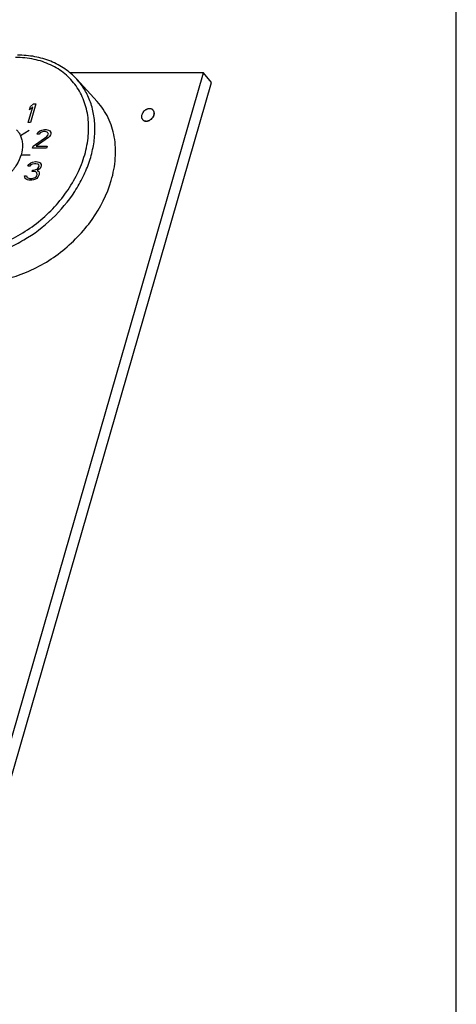
# Model space of a CAD drawing. Units: inches. Extents: x 0 to 17, y 0 to 11.
# Drawn here: x 15.5 to 17, y 5.8 to 9.1 of the extents above; entities that cross this region are included whole.
import ezdxf

# ---------------------------------------------------------------- set-up
doc = ezdxf.new("R2010")
doc.units = ezdxf.units.IN
doc.header["$LTSCALE"] = 0.935
doc.header["$MEASUREMENT"] = 0
doc.layers.get('0').update_dxf_attribs({"linetype": 'CONTINUOUS'})
doc.layers.add('03___PRT_ALL_CURVES', color=7, linetype='CONTINUOUS')

msp = doc.modelspace()

# ---------------------------------------------------------------- linework, layer by layer
at = {"color": 7, "linetype": 'CONTINUOUS'}
for p, q in [((17, 0), (17, 11)), ((15.4304, 6.4376), (16.1538, 8.9437)), ((16.1538, 8.9437), (15.7073, 8.9437)), ((15.7987, 8.8478), (15.7301, 8.9229)), ((16.1814, 8.9118), (16.1538, 8.9437)), ((15.458, 6.4058), (16.1814, 8.9118))]:
    msp.add_line(p, q, dxfattribs=at)
for centre, start, end in [((15.9758, 8.8102), 38.6701, 40.8929), ((15.9602, 8.7966), 220.8941, 223.117)]:
    msp.add_arc(centre, 0.0133, start, end, dxfattribs=at)
for points, knots in [([(15.3379, 8.3453), (15.3597, 8.3453), (15.4045, 8.3498), (15.4708, 8.3686), (15.5356, 8.3988), (15.6165, 8.4525), (15.6847, 8.5234), (15.7334, 8.6052), (15.7583, 8.6686), (15.7707, 8.7323), (15.7702, 8.7939), (15.7565, 8.851), (15.7299, 8.9014), (15.6915, 8.9426), (15.643, 8.973), (15.5865, 8.9915), (15.5461, 8.9953), (15.5255, 8.9953)], [0, 0, 0, 0, 0.063304, 0.129825, 0.198895, 0.269543, 0.410564, 0.479032, 0.544736, 0.607106, 0.66603, 0.721946, 0.775855, 0.82919, 0.883514, 0.940163, 1, 1, 1, 1]), ([(15.7301, 8.9229), (15.7183, 8.9358), (15.6913, 8.9592), (15.6434, 8.9846), (15.5895, 8.9999), (15.5516, 9.0032), (15.5323, 9.0032)], [0, 0, 0, 0, 0.239116, 0.483218, 0.736019, 1, 1, 1, 1]), ([(15.3406, 8.3239), (15.3765, 8.3239), (15.4317, 8.3327), (15.5017, 8.3581), (15.5715, 8.3935), (15.6508, 8.4533), (15.7145, 8.5292), (15.7526, 8.5962), (15.7737, 8.6476), (15.787, 8.6994), (15.7921, 8.7505), (15.789, 8.7996), (15.7777, 8.8456), (15.7583, 8.8874), (15.7402, 8.9118), (15.7301, 8.9229)], [0, 0, 0, 0, 0.124711, 0.190677, 0.258351, 0.396096, 0.532732, 0.599092, 0.663345, 0.725129, 0.784281, 0.840879, 0.895263, 0.948032, 1, 1, 1, 1]), ([(15.8454, 8.5838), (15.8525, 8.6081), (15.8618, 8.6567), (15.8593, 8.7177), (15.8483, 8.7627), (15.8359, 8.7939), (15.8195, 8.8225), (15.806, 8.8397), (15.7987, 8.8478)], [0, 0, 0, 0, 0.271073, 0.525402, 0.64733, 0.76646, 0.883676, 1, 1, 1, 1]), ([(15.9859, 8.8189), (15.9854, 8.8196), (15.9841, 8.8208), (15.9819, 8.8222), (15.9795, 8.8232), (15.9768, 8.8238), (15.9739, 8.824), (15.9709, 8.8238), (15.9678, 8.8232), (15.9648, 8.8221), (15.9618, 8.8207), (15.958, 8.8184), (15.9546, 8.8154), (15.9517, 8.812), (15.9494, 8.8084), (15.9481, 8.8054), (15.9475, 8.8034)], [0, 0, 0, 0, 0.05184, 0.10448, 0.158619, 0.214787, 0.273305, 0.334277, 0.397608, 0.463032, 0.530146, 0.598444, 0.736059, 0.804359, 0.871477, 1, 1, 1, 1]), ([(15.9475, 8.8034), (15.9471, 8.802), (15.9467, 8.7998), (15.9466, 8.7969), (15.9468, 8.7949), (15.9473, 8.7929), (15.948, 8.7911), (15.9489, 8.7894), (15.9497, 8.7884), (15.9501, 8.7879)], [0, 0, 0, 0, 0.270548, 0.399839, 0.525276, 0.647287, 0.766511, 0.883766, 1, 1, 1, 1]), ([(15.9504, 8.7875), (15.951, 8.7869), (15.9523, 8.7858), (15.9545, 8.7844), (15.957, 8.7835), (15.9597, 8.783), (15.9625, 8.7828), (15.9655, 8.7831), (15.9685, 8.7838), (15.9715, 8.7848), (15.9744, 8.7862), (15.9772, 8.788), (15.9798, 8.7901), (15.9822, 8.7924), (15.9843, 8.7949), (15.9867, 8.7985), (15.988, 8.8014), (15.9885, 8.8034)], [0, 0, 0, 0, 0.051811, 0.10455, 0.158873, 0.215263, 0.273996, 0.335144, 0.398591, 0.46406, 0.531147, 0.599351, 0.66811, 0.736832, 0.804925, 0.871833, 1, 1, 1, 1]), ([(15.9504, 8.7875), (15.951, 8.7869), (15.9522, 8.7857), (15.9544, 8.7843), (15.9569, 8.7832), (15.9596, 8.7826), (15.9625, 8.7824), (15.9654, 8.7826), (15.9685, 8.7833), (15.9715, 8.7843), (15.9745, 8.7857), (15.9783, 8.788), (15.9817, 8.791), (15.9846, 8.7944), (15.987, 8.798), (15.9883, 8.801), (15.9889, 8.803)], [0, 0, 0, 0, 0.05184, 0.10448, 0.158619, 0.214787, 0.273305, 0.334277, 0.397608, 0.463032, 0.530146, 0.598444, 0.736059, 0.804359, 0.871477, 1, 1, 1, 1]), ([(15.9885, 8.8034), (15.9889, 8.8048), (15.9894, 8.8075), (15.9894, 8.811), (15.9888, 8.8136), (15.9882, 8.8154), (15.9873, 8.817), (15.9866, 8.8181), (15.9862, 8.8185)], [0, 0, 0, 0, 0.270276, 0.524823, 0.647059, 0.76649, 0.88385, 1, 1, 1, 1]), ([(15.9889, 8.803), (15.9893, 8.8044), (15.9897, 8.8066), (15.9897, 8.8095), (15.9895, 8.8115), (15.9891, 8.8135), (15.9884, 8.8153), (15.9874, 8.817), (15.9867, 8.8181), (15.9863, 8.8185)], [0, 0, 0, 0, 0.270548, 0.399839, 0.525276, 0.647287, 0.766511, 0.883766, 1, 1, 1, 1]), ([(15.529, 8.7535), (15.5316, 8.7507), (15.5364, 8.7444), (15.5401, 8.7375), (15.5417, 8.7339)], [0, 0, 0, 0, 0.497531, 1, 1, 1, 1]), ([(15.5417, 8.7339), (15.5437, 8.7293), (15.5469, 8.7194), (15.5495, 8.6978), (15.5471, 8.6811), (15.544, 8.6703)], [0, 0, 0, 0, 0.235049, 0.479197, 1, 1, 1, 1]), ([(15.544, 8.6703), (15.5406, 8.6586), (15.53, 8.6355), (15.5142, 8.6157), (15.505, 8.6067)], [0, 0, 0, 0, 0.486934, 1, 1, 1, 1]), ([(15.4065, 8.2447), (15.4294, 8.2447), (15.4763, 8.2494), (15.5456, 8.269), (15.6133, 8.3004), (15.6769, 8.3425), (15.7341, 8.3938), (15.7976, 8.4703), (15.8318, 8.5375), (15.8454, 8.5838)], [0, 0, 0, 0, 0.116191, 0.238267, 0.36502, 0.494677, 0.62516, 0.754302, 1, 1, 1, 1])]:
    msp.add_open_spline(points, degree=3, knots=knots, dxfattribs=at)
at = {"layer": '03___PRT_ALL_CURVES', "color": 7, "linetype": 'CONTINUOUS'}
for p, q in [((15.5679, 8.7782), (15.5828, 8.83)), ((15.5723, 8.8207), (15.5754, 8.8313)), ((15.5828, 8.83), (15.5723, 8.8207)), ((15.5754, 8.8313), (15.5859, 8.8406)), ((15.5937, 8.8406), (15.5757, 8.7782)), ((15.5859, 8.8406), (15.5937, 8.8406)), ((15.5757, 8.7782), (15.5679, 8.7782)), ((15.5714, 8.7517), (15.5417, 8.7339)), ((15.5843, 8.6983), (15.6303, 8.7314)), ((15.6356, 8.7275), (15.5947, 8.6983)), ((15.5975, 8.7394), (15.6003, 8.7447)), ((15.604, 8.7394), (15.5975, 8.7394)), ((15.6003, 8.7447), (15.6071, 8.75)), ((15.6077, 8.7434), (15.604, 8.7394)), ((15.6071, 8.75), (15.613, 8.7527)), ((15.6124, 8.746), (15.6077, 8.7434)), ((15.6193, 8.7474), (15.6124, 8.746)), ((15.613, 8.7527), (15.6225, 8.754)), ((15.6245, 8.7474), (15.6193, 8.7474)), ((15.6225, 8.754), (15.6277, 8.754)), ((15.6306, 8.746), (15.6245, 8.7474)), ((15.6277, 8.754), (15.6351, 8.7527)), ((15.6303, 8.7314), (15.6344, 8.7367)), ((15.6337, 8.7434), (15.6306, 8.746)), ((15.6352, 8.7394), (15.6337, 8.7434)), ((15.6344, 8.7367), (15.6352, 8.7394)), ((15.6351, 8.7527), (15.6395, 8.75)), ((15.6394, 8.7314), (15.6356, 8.7275)), ((15.6422, 8.7367), (15.6394, 8.7314)), ((15.6395, 8.75), (15.6432, 8.7447)), ((15.643, 8.7394), (15.6422, 8.7367)), ((15.6432, 8.7447), (15.643, 8.7394)), ((15.5824, 8.6916), (15.5843, 8.6983)), ((15.5947, 8.6983), (15.6311, 8.6983)), ((15.6311, 8.6983), (15.6292, 8.6916)), ((15.544, 8.6703), (15.5743, 8.6703)), ((15.6292, 8.6916), (15.5824, 8.6916)), ((15.5666, 8.6324), (15.5694, 8.6377)), ((15.5731, 8.6324), (15.5666, 8.6324)), ((15.5694, 8.6377), (15.5761, 8.643)), ((15.5768, 8.6363), (15.5731, 8.6324)), ((15.5761, 8.643), (15.5821, 8.6456)), ((15.5815, 8.639), (15.5768, 8.6363)), ((15.5884, 8.6403), (15.5815, 8.639)), ((15.5821, 8.6456), (15.5916, 8.647)), ((15.5936, 8.6403), (15.5884, 8.6403)), ((15.5916, 8.647), (15.5942, 8.647)), ((15.5997, 8.639), (15.5936, 8.6403)), ((15.5942, 8.647), (15.6029, 8.6456)), ((15.5994, 8.6244), (15.6035, 8.6297)), ((15.6028, 8.6363), (15.5997, 8.639)), ((15.6043, 8.6324), (15.6028, 8.6363)), ((15.6029, 8.6456), (15.6073, 8.643)), ((15.6035, 8.6297), (15.6043, 8.6324)), ((15.61, 8.6297), (15.6072, 8.6244)), ((15.6073, 8.643), (15.611, 8.6377)), ((15.6108, 8.6324), (15.61, 8.6297)), ((15.611, 8.6377), (15.6108, 8.6324)), ((15.5557, 8.5992), (15.5622, 8.5992)), ((15.5559, 8.5952), (15.5557, 8.5992)), ((15.5573, 8.5912), (15.5559, 8.5952)), ((15.5622, 8.5992), (15.5627, 8.5965)), ((15.5627, 8.5965), (15.5646, 8.5939)), ((15.5646, 8.5939), (15.5668, 8.5926)), ((15.5807, 8.6138), (15.5822, 8.6191)), ((15.5859, 8.6138), (15.5807, 8.6138)), ((15.5822, 8.6191), (15.5874, 8.6191)), ((15.5933, 8.6125), (15.5859, 8.6138)), ((15.5874, 8.6191), (15.596, 8.6217)), ((15.5876, 8.5926), (15.5906, 8.5939)), ((15.5906, 8.5939), (15.5939, 8.5965)), ((15.5965, 8.6098), (15.5933, 8.6125)), ((15.5939, 8.5965), (15.596, 8.5992)), ((15.596, 8.6217), (15.5994, 8.6244)), ((15.596, 8.5992), (15.5975, 8.6045)), ((15.6, 8.5952), (15.5963, 8.5912)), ((15.5975, 8.6045), (15.5965, 8.6098)), ((15.6034, 8.6204), (15.5971, 8.6164)), ((15.5971, 8.6164), (15.6028, 8.6138)), ((15.6025, 8.5992), (15.6, 8.5952)), ((15.604, 8.6045), (15.6025, 8.5992)), ((15.6028, 8.6138), (15.6043, 8.6098)), ((15.6072, 8.6244), (15.6034, 8.6204)), ((15.6043, 8.6098), (15.604, 8.6045)), ((15.5604, 8.5886), (15.5573, 8.5912)), ((15.5649, 8.5859), (15.5604, 8.5886)), ((15.5697, 8.5846), (15.5649, 8.5859)), ((15.5668, 8.5926), (15.5729, 8.5912)), ((15.5801, 8.5846), (15.5697, 8.5846)), ((15.5729, 8.5912), (15.5807, 8.5912)), ((15.5857, 8.5859), (15.5801, 8.5846)), ((15.5807, 8.5912), (15.5876, 8.5926)), ((15.5916, 8.5886), (15.5857, 8.5859)), ((15.5963, 8.5912), (15.5916, 8.5886))]:
    msp.add_line(p, q, dxfattribs=at)

doc.saveas('drawing.dxf')
